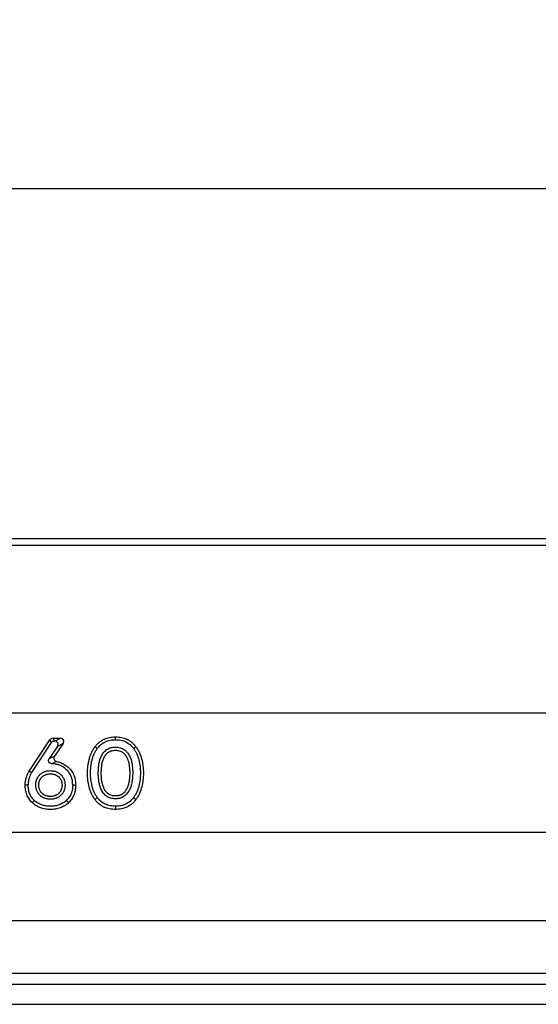
# Model space of a CAD drawing. Units: millimetres. Extents: x 75 to 2144, y 25 to 1461.
# Drawn here: x 392 to 466, y 1129 to 1271 of the extents above; entities that cross this region are included whole.
import ezdxf

# ---------------------------------------------------------------- set-up
doc = ezdxf.new("R2010")
doc.units = ezdxf.units.MM
doc.header["$LTSCALE"] = 5
doc.layers.add('FORMAT', color=7, linetype='Continuous')
doc.styles.add('SLDTEXTSTYLE0', font='TXT', dxfattribs={"width": 0.7})
doc.dimstyles.new('SLDDIMSTYLE1', dxfattribs={"dimtxt": 18.520833, "dimasz": 25, "dimexe": 0, "dimexo": 0.0625, "dimgap": 4.630208, "dimtad": 2, "dimdec": 0, "dimrnd": 1e-09, "dimzin": 12, "dimdsep": 46, "dimtxsty": 'SLDTEXTSTYLE0', "dimsah": 1, "dimcen": 0.09, "dimadec": 0, "dimazin": 3, "dimtfac": 1, "dimtdec": 0, "dimtofl": 0, "dimtmove": 0, "dimatfit": 3, "dimfxl": 0, "dimfrac": 2, "dimtolj": 1, "dimtzin": 12, "dimarcsym": 0})

# ---------------------------------------------------------------- blocks, each defined once
blk = doc.blocks.new('_D_1')
at = {"layer": 'FORMAT'}
for p, q in [((319.65, 1189.32), (319.65, 1251.3)), ((1319.65, 1189.32), (1319.65, 1251.3)), ((319.65, 1246.3), (1319.65, 1246.3))]:
    blk.add_line(p, q, dxfattribs=at)
for points in [[(319.65, 1246.3), (344.65, 1244.1), (344.65, 1248.5)], [(1319.65, 1246.3), (1294.65, 1248.5), (1294.65, 1244.1)]]:
    blk.add_solid(points, dxfattribs=at)
at = {"layer": 'FORMAT', "insert": (755.45, 1270.17), "char_height": 18.521, "attachment_point": 1, "style": 'SLDTEXTSTYLE0'}
blk.add_mtext('1000', dxfattribs=at)

msp = doc.modelspace()

# ---------------------------------------------------------------- linework, layer by layer
at = {"color": 7, "linetype": 'Continuous', "lineweight": 25}
for p, q in [((1319.15308, 1196.06628), (320.15308, 1196.06628)), ((320.15308, 1195.15699), (1319.15308, 1195.15699)), ((1319.15308, 1171.06582), (320.15308, 1171.06582)), ((393.13923, 1162.76686), (396.11159, 1167.25134)), ((393.50113, 1162.56055), (396.34254, 1166.84747)), ((397.18388, 1166.31107), (395.99318, 1164.56699)), ((396.34254, 1166.84747), (396.11159, 1167.25134)), ((396.51223, 1167.46643), (397.60128, 1167.46643)), ((396.51223, 1167.46643), (396.74318, 1167.06256)), ((396.74318, 1167.06256), (396.78691, 1167.06256)), ((397.99825, 1166.71495), (396.749, 1164.8851)), ((396.78691, 1167.06256), (397.60128, 1167.46643)), ((397.99825, 1166.71495), (397.18388, 1166.31107)), ((332.37629, 1153.99191), (538.89167, 1153.99191)), ((382.56137, 1141.32638), (538.39484, 1141.32638)), ((382.5199, 1133.80282), (538.4363, 1133.80282)), ((538.58629, 1132.16152), (382.36992, 1132.16152)), ((382.36992, 1129.32351), (538.58629, 1129.32351))]:
    msp.add_line(p, q, dxfattribs=at)
at = {"color": 7, "linetype": 'Continuous', "lineweight": 25, "flags": 128}
for points in [[(405.4962, 1167.26285), (405.4962, 1167.27635), (405.49613, 1167.39753), (405.49609, 1167.47832), (405.49605, 1167.55911), (405.49599, 1167.6669)], [(402.89768, 1166.00786), (402.88615, 1166.01558), (402.78266, 1166.08486), (402.71367, 1166.13104), (402.64468, 1166.17722), (402.55263, 1166.23884)], [(408.09229, 1166.01077), (408.20798, 1166.08679), (408.27738, 1166.1324), (408.34678, 1166.178), (408.43936, 1166.23884)], [(393.50113, 1162.56055), (393.3805, 1162.62931), (393.30813, 1162.67057), (393.23576, 1162.71183), (393.13923, 1162.76686)], [(392.98447, 1160.78321), (392.97011, 1160.78224), (392.84107, 1160.77346), (392.75505, 1160.7676), (392.66903, 1160.76175), (392.55428, 1160.75393)], [(399.36671, 1160.78115), (399.38106, 1160.78025), (399.51012, 1160.77208), (399.59616, 1160.76664), (399.6822, 1160.76119), (399.79694, 1160.75393)], [(393.85232, 1158.57573), (393.84239, 1158.56448), (393.75311, 1158.46342), (393.69359, 1158.39605), (393.63408, 1158.32868), (393.55469, 1158.23882)], [(398.48623, 1158.57549), (398.49617, 1158.56425), (398.58553, 1158.46326), (398.64511, 1158.39594), (398.70468, 1158.32861), (398.78413, 1158.23882)], [(402.89752, 1158.96675), (402.886, 1158.95728), (402.78256, 1158.87222), (402.7136, 1158.81551), (402.64463, 1158.7588), (402.55263, 1158.68315)], [(405.4962, 1157.72389), (405.49618, 1157.67057), (405.49613, 1157.57175), (405.49609, 1157.48048), (405.49605, 1157.3892), (405.49599, 1157.26749)], [(408.09245, 1158.96384), (408.10403, 1158.95447), (408.20809, 1158.87027), (408.27746, 1158.81414), (408.34683, 1158.75802), (408.43936, 1158.68315)]]:
    msp.add_lwpolyline(points, dxfattribs=at)
at = {"color": 7, "linetype": 'Continuous', "lineweight": 25}
for centre, major_axis, ratio, start_param, end_param in [((396.53345, 1166.94636), (-0.2493, 0.46289), 0.950983167, 5.809840489, 6.75400494), ((396.7644, 1166.54249), (-0.2493, 0.46289), 0.950983167, 5.809840489, 6.75400494), ((396.71209, 1166.54249), (0.5189, 0.2738), 0.85211716, 5.267609117, 7.299544263), ((397.52646, 1166.94636), (0.5189, 0.2738), 0.85211716, 5.267609117, 7.299544263)]:
    msp.add_ellipse(centre, major_axis=major_axis, ratio=ratio, start_param=start_param, end_param=end_param, dxfattribs=at)
for points, knots in [([(402.55263, 1166.23884), (402.64114, 1166.34967), (402.72965, 1166.4605), (402.92138, 1166.66896), (403.02486, 1166.76639), (403.24194, 1166.94906), (403.35547, 1167.03437), (403.59326, 1167.18864), (403.7175, 1167.25763), (403.97338, 1167.37995), (404.10507, 1167.43321), (404.37423, 1167.52216), (404.51167, 1167.55801), (404.78965, 1167.61446), (404.93021, 1167.63487), (405.2125, 1167.6588), (405.35425, 1167.66285), (405.49599, 1167.6669)], [0, 0, 0, 0, 0.125, 0.125, 0.25, 0.25, 0.375, 0.375, 0.5, 0.5, 0.625, 0.625, 0.75, 0.75, 0.875, 0.875, 1, 1, 1, 1]), ([(405.49599, 1167.6669), (405.63794, 1167.66298), (405.7799, 1167.65907), (406.06262, 1167.63584), (406.20342, 1167.61588), (406.48209, 1167.56076), (406.62001, 1167.52589), (406.89004, 1167.43842), (407.02205, 1167.38549), (407.27886, 1167.26407), (407.4038, 1167.19583), (407.64212, 1167.04175), (407.75536, 1166.95571), (407.97212, 1166.77192), (408.07565, 1166.67418), (408.26579, 1166.46382), (408.35257, 1166.35133), (408.43936, 1166.23884)], [0, 0, 0, 0, 0.125, 0.125, 0.25, 0.25, 0.375, 0.375, 0.5, 0.5, 0.625, 0.625, 0.75, 0.75, 0.875, 0.875, 1, 1, 1, 1]), ([(402.55263, 1158.68315), (402.45798, 1158.81992), (402.36343, 1158.95678), (402.19459, 1159.24313), (402.1193, 1159.39185), (401.9835, 1159.69541), (401.92295, 1159.8504), (401.8142, 1160.16462), (401.76628, 1160.32397), (401.6423, 1160.80706), (401.58577, 1161.13558), (401.51285, 1161.79652), (401.49663, 1162.12908), (401.49618, 1162.79403), (401.51186, 1163.12663), (401.58416, 1163.78764), (401.64043, 1164.11621), (401.76371, 1164.59948), (401.81161, 1164.75881), (401.92044, 1165.07303), (401.98089, 1165.22808), (402.11704, 1165.53147), (402.19302, 1165.67983), (402.36291, 1165.96559), (402.45772, 1166.10226), (402.55263, 1166.23884)], [0, 0, 0, 0, 0.0625, 0.0625, 0.125, 0.125, 0.1875, 0.1875, 0.25, 0.25, 0.375, 0.375, 0.5, 0.5, 0.625, 0.625, 0.75, 0.75, 0.8125, 0.8125, 0.875, 0.875, 0.9375, 0.9375, 1, 1, 1, 1]), ([(402.89768, 1166.00786), (402.98283, 1166.11444), (403.06257, 1166.21332), (403.22443, 1166.38931), (403.31405, 1166.47382), (403.50668, 1166.63593), (403.60613, 1166.71051), (403.81085, 1166.84333), (403.91896, 1166.90344), (404.14298, 1167.01052), (404.25755, 1167.05684), (404.49173, 1167.13423), (404.61298, 1167.16593), (404.85955, 1167.216), (404.98257, 1167.23389), (405.22926, 1167.25481), (405.35892, 1167.25892), (405.4962, 1167.26285)], [0.0042145304, 0.0042145304, 0.0042145304, 0.0042145304, 0.125, 0.125, 0.25, 0.25, 0.375, 0.375, 0.5, 0.5, 0.625, 0.625, 0.75, 0.75, 0.875, 0.875, 0.996448131, 0.996448131, 0.996448131, 0.996448131]), ([(407.96286, 1162.11769), (407.96801, 1162.24335), (407.97032, 1162.36847), (407.97037, 1162.68243), (407.96515, 1162.87197), (407.94079, 1163.25448), (407.92042, 1163.44783), (407.87946, 1163.7317), (407.86394, 1163.82803), (407.82537, 1164.02448), (407.8021, 1164.12344), (407.75059, 1164.3151), (407.72282, 1164.40899), (407.65662, 1164.60342), (407.61747, 1164.70264), (407.5327, 1164.89071), (407.48778, 1164.98121), (407.38265, 1165.1671), (407.32223, 1165.25996), (407.22613, 1165.38937), (407.1933, 1165.43117), (407.12196, 1165.51585), (407.08376, 1165.55819), (407.00112, 1165.64142), (406.95775, 1165.68104), (406.86976, 1165.7549), (406.82518, 1165.78921), (406.68708, 1165.8875), (406.58709, 1165.94732), (406.38001, 1166.04734), (406.27359, 1166.08811), (406.05428, 1166.15228), (405.94184, 1166.17483), (405.72209, 1166.20293), (405.61394, 1166.2089), (405.40298, 1166.20985), (405.29481, 1166.20501), (405.07414, 1166.17865), (404.96441, 1166.15764), (404.74539, 1166.09733), (404.63441, 1166.05658), (404.42644, 1165.95797), (404.32869, 1165.90136), (404.13995, 1165.77012), (404.05066, 1165.69584), (403.88703, 1165.534), (403.81464, 1165.4487), (403.61828, 1165.18555), (403.51359, 1164.99541), (403.38923, 1164.71063), (403.35307, 1164.61653), (403.28702, 1164.42562), (403.25735, 1164.32823), (403.18006, 1164.03629), (403.143, 1163.84324), (403.08742, 1163.45675), (403.06935, 1163.26771), (403.04404, 1162.88702), (403.03843, 1162.6956), (403.03794, 1162.31824), (403.04289, 1162.12715), (403.06697, 1161.74627), (403.08435, 1161.55767), (403.13825, 1161.17097), (403.17491, 1160.97715), (403.25071, 1160.68581), (403.27974, 1160.58857), (403.34451, 1160.39759), (403.37981, 1160.3037), (403.50227, 1160.01756), (403.60673, 1159.82615), (403.80203, 1159.56213), (403.87377, 1159.47665), (404.03812, 1159.31317), (404.12567, 1159.24051), (404.31041, 1159.10924), (404.41246, 1159.04864), (404.62151, 1158.9497), (404.72756, 1158.91028), (404.94532, 1158.84782), (405.05644, 1158.82549), (405.27741, 1158.79753), (405.38616, 1158.79212), (405.54278, 1158.79166), (405.59607, 1158.79273), (405.70544, 1158.79861), (405.76199, 1158.80354), (405.87435, 1158.81813), (405.92933, 1158.82753), (406.03683, 1158.84958), (406.08872, 1158.86192), (406.1957, 1158.89115), (406.25024, 1158.90808), (406.36059, 1158.94826), (406.41531, 1158.97126), (406.57254, 1159.04579), (406.67036, 1159.10278), (406.85938, 1159.23522), (406.94799, 1159.31002), (407.10882, 1159.46895), (407.18137, 1159.55301), (407.31363, 1159.72786), (407.37404, 1159.82031), (407.47998, 1160.00539), (407.52509, 1160.09505), (407.61101, 1160.2818), (407.65144, 1160.38161), (407.71904, 1160.57745), (407.74694, 1160.6716), (407.79871, 1160.86254), (407.8222, 1160.96072), (407.86168, 1161.15682), (407.87776, 1161.2535), (407.91974, 1161.53854), (407.9402, 1161.73169), (407.95682, 1161.9881), (407.96022, 1162.05297), (407.96286, 1162.11769)], [0.979373258, 0.979373258, 0.979373258, 0.979373258, 1, 1, 1.03125, 1.03125, 1.0625, 1.0625, 1.078125, 1.078125, 1.09375, 1.09375, 1.109375, 1.109375, 1.125, 1.125, 1.140625, 1.140625, 1.15625, 1.15625, 1.1640625, 1.1640625, 1.171875, 1.171875, 1.1796875, 1.1796875, 1.1875, 1.1875, 1.203125, 1.203125, 1.21875, 1.21875, 1.234375, 1.234375, 1.25, 1.25, 1.265625, 1.265625, 1.28125, 1.28125, 1.296875, 1.296875, 1.3125, 1.3125, 1.328125, 1.328125, 1.34375, 1.34375, 1.375, 1.375, 1.390625, 1.390625, 1.40625, 1.40625, 1.4375, 1.4375, 1.46875, 1.46875, 1.5, 1.5, 1.53125, 1.53125, 1.5625, 1.5625, 1.59375, 1.59375, 1.609375, 1.609375, 1.625, 1.625, 1.65625, 1.65625, 1.671875, 1.671875, 1.6875, 1.6875, 1.703125, 1.703125, 1.71875, 1.71875, 1.734375, 1.734375, 1.75, 1.75, 1.7578125, 1.7578125, 1.765625, 1.765625, 1.7734375, 1.7734375, 1.78125, 1.78125, 1.7890625, 1.7890625, 1.796875, 1.796875, 1.8125, 1.8125, 1.828125, 1.828125, 1.84375, 1.84375, 1.859375, 1.859375, 1.875, 1.875, 1.890625, 1.890625, 1.90625, 1.90625, 1.921875, 1.921875, 1.9375, 1.9375, 1.96875, 1.96875, 1.979373258, 1.979373258, 1.979373258, 1.979373258]), ([(405.4962, 1167.26285), (405.6337, 1167.25904), (405.7638, 1167.25507), (406.01183, 1167.23469), (406.13517, 1167.21717), (406.38339, 1167.16807), (406.50546, 1167.13712), (406.73946, 1167.06132), (406.85375, 1167.01553), (407.07944, 1166.90883), (407.18816, 1166.8493), (407.39067, 1166.71838), (407.48887, 1166.64398), (407.68221, 1166.48004), (407.77153, 1166.39542), (407.9297, 1166.22044), (408.00797, 1166.12002), (408.09229, 1166.01077)], [0.0035470175, 0.0035470175, 0.0035470175, 0.0035470175, 0.125, 0.125, 0.25, 0.25, 0.375, 0.375, 0.5, 0.5, 0.625, 0.625, 0.75, 0.75, 0.875, 0.875, 0.9968787102, 0.9968787102, 0.9968787102, 0.9968787102]), ([(408.43936, 1166.23884), (408.53434, 1166.10226), (408.62921, 1165.96558), (408.79885, 1165.67964), (408.87469, 1165.53118), (409.08083, 1165.0768), (409.18909, 1164.76101), (409.35347, 1164.1165), (409.40986, 1163.7879), (409.48217, 1163.12676), (409.49787, 1162.7941), (409.49742, 1162.12901), (409.48119, 1161.7964), (409.40825, 1161.13531), (409.3516, 1160.80678), (409.1863, 1160.16249), (409.078, 1159.8468), (408.87243, 1159.39213), (408.79728, 1159.24332), (408.62869, 1158.9568), (408.53408, 1158.81993), (408.43936, 1158.68315)], [0, 0, 0, 0, 0.0625, 0.0625, 0.125, 0.125, 0.25, 0.25, 0.375, 0.375, 0.5, 0.5, 0.625, 0.625, 0.75, 0.75, 0.875, 0.875, 0.9375, 0.9375, 1, 1, 1, 1]), ([(395.99318, 1164.56699), (396.06743, 1164.60135), (396.14147, 1164.63527), (396.21482, 1164.66784), (396.28313, 1164.69818), (396.3508, 1164.72723), (396.41783, 1164.75502), (396.48485, 1164.78281), (396.55126, 1164.80939), (396.61714, 1164.83496), (396.66132, 1164.85211), (396.70527, 1164.86881), (396.749, 1164.8851)], [0, 0, 0, 0, 0.000491805845, 0.000491805845, 0.000491805845, 0.000949799785, 0.000949799785, 0.000949799785, 0.001407784127, 0.001407784127, 0.001407784127, 0.001714905513, 0.001714905513, 0.001714905513, 0.001714905513]), ([(396.749, 1164.8851), (396.70352, 1164.81848), (396.67287, 1164.74252), (396.65088, 1164.585), (396.66006, 1164.50283), (396.72033, 1164.35458), (396.77154, 1164.28877), (396.89805, 1164.19122), (396.97334, 1164.15848), (397.05252, 1164.14279)], [0, 0, 0, 0, 0.25, 0.25, 0.5, 0.5, 0.75, 0.75, 1, 1, 1, 1]), ([(402.89752, 1158.96675), (402.80549, 1159.09979), (402.72226, 1159.2212), (402.57449, 1159.47181), (402.50622, 1159.60637), (402.38183, 1159.88442), (402.32559, 1160.02827), (402.22449, 1160.32038), (402.18004, 1160.46818), (402.06463, 1160.91785), (402.01137, 1161.22628), (401.94229, 1161.85248), (401.92674, 1162.16927), (401.92631, 1162.80678), (401.94136, 1163.12365), (402.0098, 1163.74948), (402.06299, 1164.05879), (402.17759, 1164.50802), (402.22188, 1164.65531), (402.32305, 1164.94742), (402.3793, 1165.09155), (402.50348, 1165.36825), (402.572, 1165.50183), (402.72122, 1165.75283), (402.80516, 1165.87469), (402.89768, 1166.00786)], [0.0019272859, 0.0019272859, 0.0019272859, 0.0019272859, 0.0625, 0.0625, 0.125, 0.125, 0.1875, 0.1875, 0.25, 0.25, 0.375, 0.375, 0.5, 0.5, 0.625, 0.625, 0.75, 0.75, 0.8125, 0.8125, 0.875, 0.875, 0.9375, 0.9375, 0.9982163302, 0.9982163302, 0.9982163302, 0.9982163302]), ([(403.46829, 1162.46719), (403.4683, 1162.29056), (403.47305, 1162.11393), (403.49561, 1161.75708), (403.51232, 1161.57673), (403.56228, 1161.21829), (403.59613, 1161.04017), (403.66449, 1160.77745), (403.6904, 1160.6907), (403.74852, 1160.5193), (403.78045, 1160.43453), (403.88728, 1160.18494), (403.97508, 1160.02524), (404.13658, 1159.8069), (404.19513, 1159.73743), (404.32347, 1159.60977), (404.39337, 1159.5517), (404.54104, 1159.44677), (404.61916, 1159.40043), (404.78285, 1159.32296), (404.86801, 1159.29122), (405.04207, 1159.24129), (405.13111, 1159.22335), (405.31075, 1159.20062), (405.40126, 1159.19595), (405.53713, 1159.19555), (405.58244, 1159.19649), (405.67283, 1159.20136), (405.71792, 1159.2053), (405.80765, 1159.21695), (405.8523, 1159.22456), (405.94102, 1159.24276), (405.98513, 1159.25326), (406.0725, 1159.27713), (406.11575, 1159.29061), (406.20078, 1159.32157), (406.24254, 1159.33913), (406.36531, 1159.39732), (406.44389, 1159.44306), (406.59217, 1159.54695), (406.66165, 1159.60554), (406.79046, 1159.73282), (406.84983, 1159.80146), (406.95906, 1159.94587), (407.00875, 1160.02175), (407.09865, 1160.17881), (407.13946, 1160.25975), (407.21514, 1160.42422), (407.24914, 1160.50814), (407.30819, 1160.67919), (407.33401, 1160.76605), (407.38137, 1160.94076), (407.40242, 1161.02878), (407.43814, 1161.20615), (407.45304, 1161.29545), (407.4926, 1161.56405), (407.51168, 1161.74409), (407.53509, 1162.10526), (407.5402, 1162.28624), (407.54025, 1162.64814), (407.53522, 1162.82912), (407.51222, 1163.19032), (407.49324, 1163.37036), (407.45448, 1163.63907), (407.44003, 1163.72845), (407.40517, 1163.906), (407.38444, 1163.9941), (407.33747, 1164.1689), (407.31172, 1164.25577), (407.25339, 1164.42708), (407.22014, 1164.51129), (407.14575, 1164.67633), (407.10537, 1164.75752), (407.01627, 1164.91505), (406.96682, 1164.99098), (406.88584, 1165.10003), (406.85783, 1165.13566), (406.79948, 1165.20492), (406.7691, 1165.23851), (406.70534, 1165.30272), (406.67191, 1165.33329), (406.60254, 1165.39151), (406.56662, 1165.41918), (406.45593, 1165.49796), (406.37798, 1165.54454), (406.21491, 1165.6233), (406.13004, 1165.65584), (405.95624, 1165.70669), (405.86721, 1165.72464), (405.68757, 1165.74761), (405.59706, 1165.75274), (405.41597, 1165.75356), (405.32538, 1165.74937), (405.14561, 1165.7279), (405.05643, 1165.71074), (404.88179, 1165.66265), (404.79653, 1165.63131), (404.63288, 1165.55372), (404.55423, 1165.50818), (404.40557, 1165.40481), (404.33569, 1165.34665), (404.20695, 1165.21933), (404.14807, 1165.1502), (403.98565, 1164.93253), (403.89729, 1164.77316), (403.78865, 1164.52437), (403.75612, 1164.43983), (403.69694, 1164.26878), (403.67054, 1164.18217), (403.60107, 1163.91976), (403.56671, 1163.74172), (403.51519, 1163.3835), (403.49787, 1163.20321), (403.47386, 1162.84211), (403.46854, 1162.66116), (403.4683, 1162.47586), (403.46829, 1162.47152), (403.46829, 1162.46719)], [0.5007481831, 0.5007481831, 0.5007481831, 0.5007481831, 0.53125, 0.53125, 0.5625, 0.5625, 0.59375, 0.59375, 0.609375, 0.609375, 0.625, 0.625, 0.65625, 0.65625, 0.671875, 0.671875, 0.6875, 0.6875, 0.703125, 0.703125, 0.71875, 0.71875, 0.734375, 0.734375, 0.75, 0.75, 0.7578125, 0.7578125, 0.765625, 0.765625, 0.7734375, 0.7734375, 0.78125, 0.78125, 0.7890625, 0.7890625, 0.796875, 0.796875, 0.8125, 0.8125, 0.828125, 0.828125, 0.84375, 0.84375, 0.859375, 0.859375, 0.875, 0.875, 0.890625, 0.890625, 0.90625, 0.90625, 0.921875, 0.921875, 0.9375, 0.9375, 0.96875, 0.96875, 1, 1, 1.03125, 1.03125, 1.0625, 1.0625, 1.078125, 1.078125, 1.09375, 1.09375, 1.109375, 1.109375, 1.125, 1.125, 1.140625, 1.140625, 1.15625, 1.15625, 1.1640625, 1.1640625, 1.171875, 1.171875, 1.1796875, 1.1796875, 1.1875, 1.1875, 1.203125, 1.203125, 1.21875, 1.21875, 1.234375, 1.234375, 1.25, 1.25, 1.265625, 1.265625, 1.28125, 1.28125, 1.296875, 1.296875, 1.3125, 1.3125, 1.328125, 1.328125, 1.34375, 1.34375, 1.375, 1.375, 1.390625, 1.390625, 1.40625, 1.40625, 1.4375, 1.4375, 1.46875, 1.46875, 1.5, 1.5, 1.5007481831, 1.5007481831, 1.5007481831, 1.5007481831]), ([(408.09229, 1166.01077), (408.18578, 1165.87631), (408.2702, 1165.75396), (408.4196, 1165.50212), (408.48869, 1165.36715), (408.67772, 1164.95046), (408.77799, 1164.65865), (408.93101, 1164.05869), (408.98421, 1163.74977), (409.05268, 1163.12375), (409.06774, 1162.80685), (409.06731, 1162.1692), (409.05175, 1161.85239), (408.98264, 1161.22599), (408.92936, 1160.91796), (408.77527, 1160.31738), (408.67526, 1160.02621), (408.48591, 1159.60742), (408.41711, 1159.47151), (408.26917, 1159.22008), (408.18545, 1159.09816), (408.09245, 1158.96384)], [0.0013223116, 0.0013223116, 0.0013223116, 0.0013223116, 0.0625, 0.0625, 0.125, 0.125, 0.25, 0.25, 0.375, 0.375, 0.5, 0.5, 0.625, 0.625, 0.75, 0.75, 0.875, 0.875, 0.9375, 0.9375, 0.998534717, 0.998534717, 0.998534717, 0.998534717]), ([(396.3657, 1163.81613), (396.27864, 1163.82056), (396.19308, 1163.84429), (396.04514, 1163.93131), (395.98265, 1163.9955), (395.90484, 1164.15139), (395.89097, 1164.24021), (395.91092, 1164.41206), (395.94398, 1164.49492), (395.99318, 1164.56699)], [0, 0, 0, 0, 0.25, 0.25, 0.5, 0.5, 0.75, 0.75, 1, 1, 1, 1]), ([(397.05252, 1164.14279), (397.05252, 1164.14278), (397.05251, 1164.14278), (397.05251, 1164.14278), (397.01276, 1164.12571), (396.97278, 1164.10829), (396.93284, 1164.0904), (396.87342, 1164.06376), (396.81381, 1164.03615), (396.75396, 1164.0074), (396.69425, 1163.97871), (396.63494, 1163.9487), (396.57333, 1163.9179), (396.50667, 1163.88457), (396.43732, 1163.85039), (396.36573, 1163.81614), (396.36572, 1163.81614), (396.36571, 1163.81613), (396.3657, 1163.81613)], [-0.00000004667, -0.00000004667, -0.00000004667, -0.00000004667, 0, 0, 0, 0.000302466169, 0.000302466169, 0.000302466169, 0.00075254531, 0.00075254531, 0.00075254531, 0.001201558109, 0.001201558109, 0.001201558109, 0.001687411542, 0.001687411542, 0.001687411542, 0.001687471542, 0.001687471542, 0.001687471542, 0.001687471542]), ([(399.36671, 1160.78115), (399.36438, 1160.89217), (399.36189, 1160.99631), (399.34777, 1161.19325), (399.33536, 1161.29194), (399.30049, 1161.49053), (399.2781, 1161.58957), (399.22427, 1161.78676), (399.19374, 1161.88187), (399.12366, 1162.05964), (399.08125, 1162.14925), (398.98535, 1162.33144), (398.9353, 1162.41739), (398.7731, 1162.66056), (398.64176, 1162.81643), (398.42633, 1163.02589), (398.35009, 1163.09286), (398.19216, 1163.21908), (398.11181, 1163.27713), (397.94518, 1163.38365), (397.85746, 1163.43319), (397.6777, 1163.52354), (397.58667, 1163.56373), (397.30671, 1163.66978), (397.10823, 1163.72248), (396.80442, 1163.7774), (396.7045, 1163.79118), (396.52697, 1163.80725), (396.44803, 1163.81194), (396.3657, 1163.81613)], [0.0163384094, 0.0163384094, 0.0163384094, 0.0163384094, 0.0770171166, 0.0770171166, 0.1395171166, 0.1395171166, 0.2020171166, 0.2020171166, 0.2645171166, 0.2645171166, 0.3270171166, 0.3270171166, 0.3895171166, 0.3895171166, 0.5145171166, 0.5145171166, 0.5770171166, 0.5770171166, 0.6395171166, 0.6395171166, 0.7020171166, 0.7020171166, 0.7645171166, 0.7645171166, 0.8895171166, 0.8895171166, 0.9520171166, 0.9520171166, 0.9981787072, 0.9981787072, 0.9981787072, 0.9981787072]), ([(397.05252, 1164.14279), (397.25439, 1164.10278), (397.45335, 1164.04794), (397.75307, 1163.9344), (397.8582, 1163.88797), (398.06334, 1163.78486), (398.16347, 1163.72836), (398.35687, 1163.60474), (398.45, 1163.53739), (398.62936, 1163.39404), (398.71572, 1163.3182), (398.96256, 1163.0782), (399.11173, 1162.9018), (399.30275, 1162.61543), (399.36044, 1162.51606), (399.46741, 1162.31284), (399.51678, 1162.20901), (399.60093, 1161.99555), (399.63589, 1161.88598), (399.69636, 1161.66449), (399.72171, 1161.55249), (399.76142, 1161.32638), (399.77575, 1161.2123), (399.79215, 1160.98347), (399.79455, 1160.8687), (399.79694, 1160.75393)], [0.1379838449, 0.1379838449, 0.1379838449, 0.1379838449, 0.25, 0.25, 0.3125, 0.3125, 0.375, 0.375, 0.4375, 0.4375, 0.5, 0.5, 0.625, 0.625, 0.6875, 0.6875, 0.75, 0.75, 0.8125, 0.8125, 0.875, 0.875, 0.9375, 0.9375, 1, 1, 1, 1]), ([(392.55428, 1160.75393), (392.55539, 1160.84259), (392.55649, 1160.93125), (392.56697, 1161.10811), (392.57662, 1161.19631), (392.61301, 1161.45979), (392.64673, 1161.63427), (392.72039, 1161.88974), (392.74883, 1161.97373), (392.81015, 1162.1401), (392.84288, 1162.22255), (392.91657, 1162.38374), (392.95762, 1162.46245), (393.04552, 1162.6164), (393.09238, 1162.69163), (393.13923, 1162.76686)], [0, 0, 0, 0, 0.125, 0.125, 0.25, 0.25, 0.5, 0.5, 0.625, 0.625, 0.75, 0.75, 0.875, 0.875, 1, 1, 1, 1]), ([(393.50113, 1162.56055), (393.45546, 1162.4872), (393.41278, 1162.41836), (393.33656, 1162.28487), (393.30168, 1162.21785), (393.24016, 1162.08326), (393.2111, 1162.0104), (393.15505, 1161.85834), (393.13018, 1161.78464), (393.06702, 1161.5656), (393.03688, 1161.41115), (393.0038, 1161.17165), (392.99554, 1161.09549), (392.98679, 1160.94777), (392.98555, 1160.86864), (392.98447, 1160.78321)], [0.0039880845, 0.0039880845, 0.0039880845, 0.0039880845, 0.126128335, 0.126128335, 0.251128335, 0.251128335, 0.376128335, 0.376128335, 0.501128335, 0.501128335, 0.751128335, 0.751128335, 0.876128335, 0.876128335, 0.9971402505, 0.9971402505, 0.9971402505, 0.9971402505]), ([(398.26164, 1160.58838), (398.26635, 1160.64888), (398.26971, 1160.71297), (398.26956, 1160.85014), (398.26586, 1160.91586), (398.25585, 1161.03956), (398.24931, 1161.10431), (398.22621, 1161.2451), (398.21002, 1161.31544), (398.17226, 1161.44822), (398.15024, 1161.51305), (398.09968, 1161.64079), (398.07075, 1161.70474), (398.00315, 1161.83214), (397.96569, 1161.89318), (397.84486, 1162.06734), (397.75408, 1162.17109), (397.55368, 1162.35992), (397.44042, 1162.44563), (397.26709, 1162.55204), (397.20831, 1162.58452), (397.11554, 1162.63005), (397.08347, 1162.64483), (397.01682, 1162.67299), (396.98154, 1162.68656), (396.8782, 1162.72227), (396.81416, 1162.73974), (396.68864, 1162.77026), (396.62528, 1162.78334), (396.49515, 1162.80489), (396.4268, 1162.8134), (396.29005, 1162.8231), (396.22534, 1162.82435), (396.04121, 1162.82395), (395.90509, 1162.81621), (395.7065, 1162.78486), (395.64009, 1162.77146), (395.5063, 1162.73718), (395.44035, 1162.7165), (395.25018, 1162.64724), (395.12693, 1162.59086), (394.94155, 1162.47579), (394.8844, 1162.43467), (394.78006, 1162.35327), (394.72678, 1162.3084), (394.62155, 1162.2066), (394.57565, 1162.15571), (394.49072, 1162.05459), (394.44624, 1161.99731), (394.38476, 1161.90411), (394.36596, 1161.87324), (394.33107, 1161.8124), (394.31527, 1161.78305), (394.28424, 1161.7223), (394.26901, 1161.69067), (394.23977, 1161.62469), (394.22554, 1161.58956), (394.20059, 1161.52126), (394.18969, 1161.48803), (394.17011, 1161.42383), (394.16157, 1161.39363), (394.14477, 1161.33008), (394.1367, 1161.29703), (394.12197, 1161.22826), (394.11527, 1161.1917), (394.10469, 1161.12177), (394.10061, 1161.08807), (394.09393, 1161.0234), (394.09134, 1160.99321), (394.0844, 1160.90003), (394.08116, 1160.83311), (394.0821, 1160.69546), (394.08597, 1160.63048), (394.09592, 1160.50827), (394.10254, 1160.44248), (394.12637, 1160.30009), (394.14276, 1160.23145), (394.1772, 1160.10648), (394.19692, 1160.04231), (394.24918, 1159.90591), (394.27912, 1159.84159), (394.33998, 1159.7234), (394.37534, 1159.66049), (394.4403, 1159.56496), (394.46213, 1159.53553), (394.50492, 1159.48074), (394.52545, 1159.45587), (394.58726, 1159.38294), (394.63414, 1159.3309), (394.73852, 1159.23016), (394.79122, 1159.18547), (394.87271, 1159.12243), (394.90096, 1159.10165), (394.95988, 1159.06103), (394.99113, 1159.04087), (395.05304, 1159.00378), (395.08349, 1158.98684), (395.1429, 1158.95542), (395.17106, 1158.94128), (395.23049, 1158.9127), (395.26172, 1158.89841), (395.32755, 1158.8707), (395.36294, 1158.85709), (395.46606, 1158.82149), (395.53064, 1158.80383), (395.65771, 1158.77335), (395.72047, 1158.76073), (395.81782, 1158.74489), (395.85102, 1158.74015), (395.91892, 1158.73215), (395.95423, 1158.7289), (396.05701, 1158.72219), (396.12012, 1158.72134), (396.24228, 1158.72179), (396.30753, 1158.72339), (396.44591, 1158.73439), (396.51316, 1158.74343), (396.64249, 1158.76582), (396.70575, 1158.77933), (396.83053, 1158.81045), (396.8961, 1158.82873), (397.00147, 1158.86672), (397.03628, 1158.8808), (397.10103, 1158.90915), (397.13166, 1158.92365), (397.21886, 1158.96676), (397.27782, 1158.99822), (397.3997, 1159.07331), (397.45712, 1159.11379), (397.56484, 1159.19754), (397.61857, 1159.24348), (397.72218, 1159.3444), (397.767, 1159.39418), (397.84955, 1159.49091), (397.89434, 1159.54651), (398.02168, 1159.73399), (398.08196, 1159.85858), (398.15558, 1160.05071), (398.17699, 1160.11602), (398.21331, 1160.24975), (398.22839, 1160.3197), (398.24995, 1160.4575), (398.25632, 1160.52117), (398.26137, 1160.58492), (398.26151, 1160.58665), (398.26164, 1160.58838)], [0.984809759, 0.984809759, 0.984809759, 0.984809759, 1, 1, 1.015625, 1.015625, 1.03125, 1.03125, 1.046875, 1.046875, 1.0625, 1.0625, 1.078125, 1.078125, 1.09375, 1.09375, 1.125, 1.125, 1.15625, 1.15625, 1.171875, 1.171875, 1.1796875, 1.1796875, 1.1875, 1.1875, 1.203125, 1.203125, 1.21875, 1.21875, 1.234375, 1.234375, 1.25, 1.25, 1.28125, 1.28125, 1.296875, 1.296875, 1.3125, 1.3125, 1.34375, 1.34375, 1.359375, 1.359375, 1.375, 1.375, 1.390625, 1.390625, 1.40625, 1.40625, 1.4140625, 1.4140625, 1.421875, 1.421875, 1.4296875, 1.4296875, 1.4375, 1.4375, 1.4453125, 1.4453125, 1.453125, 1.453125, 1.4609375, 1.4609375, 1.46875, 1.46875, 1.4765625, 1.4765625, 1.484375, 1.484375, 1.5, 1.5, 1.515625, 1.515625, 1.53125, 1.53125, 1.546875, 1.546875, 1.5625, 1.5625, 1.578125, 1.578125, 1.59375, 1.59375, 1.6015625, 1.6015625, 1.609375, 1.609375, 1.625, 1.625, 1.640625, 1.640625, 1.6484375, 1.6484375, 1.65625, 1.65625, 1.6640625, 1.6640625, 1.671875, 1.671875, 1.6796875, 1.6796875, 1.6875, 1.6875, 1.703125, 1.703125, 1.71875, 1.71875, 1.7265625, 1.7265625, 1.734375, 1.734375, 1.75, 1.75, 1.765625, 1.765625, 1.78125, 1.78125, 1.796875, 1.796875, 1.8125, 1.8125, 1.8203125, 1.8203125, 1.828125, 1.828125, 1.84375, 1.84375, 1.859375, 1.859375, 1.875, 1.875, 1.890625, 1.890625, 1.90625, 1.90625, 1.9375, 1.9375, 1.953125, 1.953125, 1.96875, 1.96875, 1.984375, 1.984375, 1.984809759, 1.984809759, 1.984809759, 1.984809759]), ([(394.5117, 1160.75187), (394.5117, 1160.74826), (394.51171, 1160.74465), (394.51211, 1160.6867), (394.51522, 1160.63236), (394.52406, 1160.52386), (394.5297, 1160.46969), (394.54765, 1160.36249), (394.56019, 1160.3095), (394.58911, 1160.20454), (394.60527, 1160.15252), (394.64415, 1160.05101), (394.66703, 1160.00158), (394.71688, 1159.90477), (394.74379, 1159.85735), (394.78963, 1159.78994), (394.80579, 1159.76808), (394.83928, 1159.72519), (394.8566, 1159.70417), (394.90939, 1159.64188), (394.94593, 1159.60153), (395.02417, 1159.52603), (395.06569, 1159.49071), (395.13027, 1159.44075), (395.15221, 1159.42463), (395.19699, 1159.39376), (395.21984, 1159.37902), (395.26648, 1159.35108), (395.29023, 1159.33783), (395.33834, 1159.31239), (395.36267, 1159.30017), (395.41172, 1159.27658), (395.43648, 1159.26528), (395.4866, 1159.24418), (395.51198, 1159.23443), (395.58908, 1159.20781), (395.64164, 1159.19328), (395.74742, 1159.16791), (395.80076, 1159.1572), (395.88132, 1159.14409), (395.90826, 1159.14025), (395.96228, 1159.13389), (395.98936, 1159.13139), (396.07074, 1159.12609), (396.12518, 1159.12523), (396.23402, 1159.12564), (396.28843, 1159.1271), (396.39683, 1159.13572), (396.45083, 1159.14291), (396.55804, 1159.16147), (396.61124, 1159.17281), (396.71682, 1159.19914), (396.76929, 1159.21399), (396.846, 1159.24165), (396.87121, 1159.25183), (396.92104, 1159.27365), (396.94566, 1159.28527), (397.01886, 1159.32146), (397.06684, 1159.3472), (397.15942, 1159.40424), (397.20399, 1159.43558), (397.28993, 1159.50239), (397.33129, 1159.53787), (397.40918, 1159.61373), (397.44574, 1159.65409), (397.5164, 1159.7369), (397.55041, 1159.77945), (397.64206, 1159.91438), (397.69047, 1160.01277), (397.74885, 1160.16513), (397.7658, 1160.21688), (397.79432, 1160.3219), (397.80582, 1160.37515), (397.82262, 1160.48258), (397.82816, 1160.53673), (397.83676, 1160.64523), (397.83958, 1160.69958), (397.83946, 1160.80829), (397.83652, 1160.86263), (397.82775, 1160.97112), (397.82211, 1161.02527), (397.80451, 1161.13256), (397.79231, 1161.18568), (397.76254, 1161.29035), (397.74504, 1161.3419), (397.70501, 1161.44305), (397.68248, 1161.49267), (397.63149, 1161.58877), (397.60301, 1161.63524), (397.50998, 1161.76933), (397.43807, 1161.85174), (397.2797, 1162.00098), (397.19252, 1162.06699), (397.05346, 1162.15236), (397.00579, 1162.17867), (396.93251, 1162.21464), (396.90777, 1162.22601), (396.85766, 1162.24718), (396.83228, 1162.25695), (396.75518, 1162.28359), (396.70264, 1162.2981), (396.59692, 1162.3238), (396.54364, 1162.33477), (396.43629, 1162.35254), (396.38224, 1162.35925), (396.27376, 1162.36694), (396.21933, 1162.36811), (396.0561, 1162.36775), (395.94725, 1162.3613), (395.78603, 1162.33586), (395.73264, 1162.32505), (395.62726, 1162.29805), (395.57529, 1162.28177), (395.42194, 1162.22592), (395.32262, 1162.17996), (395.18401, 1162.09392), (395.13973, 1162.06221), (395.0539, 1161.99525), (395.01231, 1161.96005), (394.93417, 1161.88445), (394.89758, 1161.8441), (394.82756, 1161.76073), (394.79425, 1161.71761), (394.74936, 1161.64955), (394.73519, 1161.62633), (394.70812, 1161.57913), (394.6952, 1161.55515), (394.67044, 1161.50667), (394.65864, 1161.48214), (394.63661, 1161.43242), (394.62641, 1161.40723), (394.60776, 1161.35617), (394.59925, 1161.33033), (394.58337, 1161.27828), (394.57596, 1161.25208), (394.56205, 1161.19946), (394.55561, 1161.17302), (394.54423, 1161.11986), (394.53933, 1161.09313), (394.5312, 1161.03939), (394.52791, 1161.01239), (394.52231, 1160.95826), (394.51998, 1160.93114), (394.51418, 1160.85334), (394.51171, 1160.8026), (394.5117, 1160.75187)], [0.4989621527, 0.4989621527, 0.4989621527, 0.4989621527, 0.5, 0.5, 0.515625, 0.515625, 0.53125, 0.53125, 0.546875, 0.546875, 0.5625, 0.5625, 0.578125, 0.578125, 0.59375, 0.59375, 0.6015625, 0.6015625, 0.609375, 0.609375, 0.625, 0.625, 0.640625, 0.640625, 0.6484375, 0.6484375, 0.65625, 0.65625, 0.6640625, 0.6640625, 0.671875, 0.671875, 0.6796875, 0.6796875, 0.6875, 0.6875, 0.703125, 0.703125, 0.71875, 0.71875, 0.7265625, 0.7265625, 0.734375, 0.734375, 0.75, 0.75, 0.765625, 0.765625, 0.78125, 0.78125, 0.796875, 0.796875, 0.8125, 0.8125, 0.8203125, 0.8203125, 0.828125, 0.828125, 0.84375, 0.84375, 0.859375, 0.859375, 0.875, 0.875, 0.890625, 0.890625, 0.90625, 0.90625, 0.9375, 0.9375, 0.953125, 0.953125, 0.96875, 0.96875, 0.984375, 0.984375, 1, 1, 1.015625, 1.015625, 1.03125, 1.03125, 1.046875, 1.046875, 1.0625, 1.0625, 1.078125, 1.078125, 1.09375, 1.09375, 1.125, 1.125, 1.15625, 1.15625, 1.171875, 1.171875, 1.1796875, 1.1796875, 1.1875, 1.1875, 1.203125, 1.203125, 1.21875, 1.21875, 1.234375, 1.234375, 1.25, 1.25, 1.28125, 1.28125, 1.296875, 1.296875, 1.3125, 1.3125, 1.34375, 1.34375, 1.359375, 1.359375, 1.375, 1.375, 1.390625, 1.390625, 1.40625, 1.40625, 1.4140625, 1.4140625, 1.421875, 1.421875, 1.4296875, 1.4296875, 1.4375, 1.4375, 1.4453125, 1.4453125, 1.453125, 1.453125, 1.4609375, 1.4609375, 1.46875, 1.46875, 1.4765625, 1.4765625, 1.484375, 1.484375, 1.4989621527, 1.4989621527, 1.4989621527, 1.4989621527]), ([(393.55469, 1158.23882), (393.47322, 1158.32162), (393.39174, 1158.40442), (393.24071, 1158.58061), (393.17101, 1158.67384), (393.0419, 1158.86699), (392.98259, 1158.967), (392.87646, 1159.17351), (392.82951, 1159.27993), (392.7052, 1159.60536), (392.6454, 1159.83092), (392.58949, 1160.17476), (392.5764, 1160.29027), (392.56053, 1160.52181), (392.55741, 1160.63787), (392.55428, 1160.75393)], [0, 0, 0, 0, 0.125, 0.125, 0.25, 0.25, 0.375, 0.375, 0.5, 0.5, 0.75, 0.75, 0.875, 0.875, 1, 1, 1, 1]), ([(393.85232, 1158.57573), (393.77415, 1158.65522), (393.70352, 1158.72774), (393.57977, 1158.87209), (393.52004, 1158.9518), (393.40807, 1159.11931), (393.35738, 1159.20486), (393.26682, 1159.38109), (393.22604, 1159.47337), (393.11757, 1159.75733), (393.06552, 1159.95333), (393.01625, 1160.25634), (393.0047, 1160.35771), (392.99063, 1160.56299), (392.98752, 1160.67026), (392.98447, 1160.78321)], [0.0045908842, 0.0045908842, 0.0045908842, 0.0045908842, 0.125, 0.125, 0.25, 0.25, 0.375, 0.375, 0.5, 0.5, 0.75, 0.75, 0.875, 0.875, 0.9969523277, 0.9969523277, 0.9969523277, 0.9969523277]), ([(399.36671, 1160.78115), (399.3638, 1160.66866), (399.36078, 1160.56269), (399.34591, 1160.3614), (399.33325, 1160.26082), (399.28055, 1159.95582), (399.22744, 1159.75727), (399.11834, 1159.47702), (399.07693, 1159.38614), (398.98421, 1159.211), (398.93165, 1159.1246), (398.8158, 1158.9518), (398.75614, 1158.87078), (398.63476, 1158.72782), (398.56409, 1158.65492), (398.48623, 1158.57549)], [0.0035973045, 0.0035973045, 0.0035973045, 0.0035973045, 0.125, 0.125, 0.25, 0.25, 0.5, 0.5, 0.625, 0.625, 0.75, 0.75, 0.875, 0.875, 0.995277507, 0.995277507, 0.995277507, 0.995277507]), ([(399.79694, 1160.75393), (399.79395, 1160.63772), (399.79096, 1160.5215), (399.77385, 1160.28982), (399.75932, 1160.17433), (399.69994, 1159.83063), (399.63988, 1159.60493), (399.51336, 1159.27993), (399.46509, 1159.17391), (399.35634, 1158.96849), (399.29577, 1158.86917), (399.16622, 1158.67595), (399.09735, 1158.58197), (398.94704, 1158.40492), (398.86558, 1158.32187), (398.78413, 1158.23882)], [0, 0, 0, 0, 0.125, 0.125, 0.25, 0.25, 0.5, 0.5, 0.625, 0.625, 0.75, 0.75, 0.875, 0.875, 1, 1, 1, 1]), ([(398.78413, 1158.23882), (398.69556, 1158.15892), (398.60698, 1158.07903), (398.42006, 1157.93106), (398.32188, 1157.86283), (398.01676, 1157.67588), (397.7995, 1157.57457), (397.46277, 1157.45362), (397.3486, 1157.41867), (397.11725, 1157.36079), (397.00012, 1157.33765), (396.64655, 1157.28289), (396.40793, 1157.26749), (395.93089, 1157.26749), (395.69228, 1157.28289), (395.33871, 1157.33765), (395.22157, 1157.36079), (394.99022, 1157.41867), (394.87605, 1157.45362), (394.53932, 1157.57457), (394.32206, 1157.67588), (394.01694, 1157.86283), (393.91876, 1157.93106), (393.73184, 1158.07903), (393.64327, 1158.15892), (393.55469, 1158.23882)], [0, 0, 0, 0, 0.0625, 0.0625, 0.125, 0.125, 0.25, 0.25, 0.3125, 0.3125, 0.375, 0.375, 0.5, 0.5, 0.625, 0.625, 0.6875, 0.6875, 0.75, 0.75, 0.875, 0.875, 0.9375, 0.9375, 1, 1, 1, 1]), ([(398.48623, 1158.57549), (398.40116, 1158.49878), (398.32304, 1158.42896), (398.1671, 1158.30551), (398.08308, 1158.24707), (397.82017, 1158.08598), (397.62847, 1157.99628), (397.33016, 1157.88913), (397.23019, 1157.85854), (397.02683, 1157.80766), (396.92231, 1157.78696), (396.60465, 1157.73776), (396.39059, 1157.72372), (395.94824, 1157.72372), (395.73418, 1157.73776), (395.41651, 1157.78696), (395.31199, 1157.80766), (395.10863, 1157.85854), (395.00866, 1157.88913), (394.71035, 1157.99628), (394.51865, 1158.08598), (394.25574, 1158.24707), (394.17172, 1158.30551), (394.0157, 1158.42903), (393.9375, 1158.49892), (393.85232, 1158.57573)], [0.0022984976, 0.0022984976, 0.0022984976, 0.0022984976, 0.0625, 0.0625, 0.125, 0.125, 0.25, 0.25, 0.3125, 0.3125, 0.375, 0.375, 0.5, 0.5, 0.625, 0.625, 0.6875, 0.6875, 0.75, 0.75, 0.875, 0.875, 0.9375, 0.9375, 0.9977642431, 0.9977642431, 0.9977642431, 0.9977642431]), ([(405.49599, 1157.26749), (405.35452, 1157.27148), (405.21305, 1157.27548), (404.93135, 1157.29944), (404.79111, 1157.31999), (404.51357, 1157.37579), (404.37624, 1157.41074), (404.10701, 1157.49771), (403.97511, 1157.54986), (403.59171, 1157.73208), (403.3523, 1157.88686), (403.02541, 1158.15784), (402.92195, 1158.25497), (402.73003, 1158.46256), (402.64133, 1158.57285), (402.55263, 1158.68315)], [0, 0, 0, 0, 0.125, 0.125, 0.25, 0.25, 0.375, 0.375, 0.5, 0.5, 0.75, 0.75, 0.875, 0.875, 1, 1, 1, 1]), ([(405.4962, 1157.72389), (405.35915, 1157.72777), (405.22981, 1157.73184), (404.984, 1157.75274), (404.86111, 1157.77076), (404.61313, 1157.82061), (404.49116, 1157.85174), (404.25655, 1157.92752), (404.14237, 1157.97271), (403.81115, 1158.13013), (403.59954, 1158.26672), (403.31357, 1158.50378), (403.22437, 1158.58758), (403.06231, 1158.76288), (402.98258, 1158.86104), (402.89752, 1158.96675)], [0.0035192033, 0.0035192033, 0.0035192033, 0.0035192033, 0.125, 0.125, 0.25, 0.25, 0.375, 0.375, 0.5, 0.5, 0.75, 0.75, 0.875, 0.875, 0.995433979, 0.995433979, 0.995433979, 0.995433979]), ([(408.43936, 1158.68315), (408.35238, 1158.57119), (408.2654, 1158.45923), (408.07506, 1158.24975), (407.97155, 1158.15232), (407.64506, 1157.87975), (407.40511, 1157.72512), (407.02027, 1157.5444), (406.88804, 1157.49259), (406.61796, 1157.40709), (406.48016, 1157.37308), (406.20196, 1157.31856), (406.06148, 1157.29847), (405.77935, 1157.27521), (405.63767, 1157.27135), (405.49599, 1157.26749)], [0, 0, 0, 0, 0.125, 0.125, 0.25, 0.25, 0.5, 0.5, 0.625, 0.625, 0.75, 0.75, 0.875, 0.875, 1, 1, 1, 1]), ([(408.09245, 1158.96384), (408.00821, 1158.85546), (407.92994, 1158.75577), (407.77157, 1158.58147), (407.68271, 1158.49762), (407.39572, 1158.25803), (407.1883, 1158.1246), (406.8544, 1157.96781), (406.74042, 1157.92313), (406.50593, 1157.8489), (406.38308, 1157.81847), (406.13358, 1157.76958), (406.01041, 1157.75195), (405.76326, 1157.73158), (405.63347, 1157.72764), (405.4962, 1157.72389)], [0.0034680604, 0.0034680604, 0.0034680604, 0.0034680604, 0.125, 0.125, 0.25, 0.25, 0.5, 0.5, 0.625, 0.625, 0.75, 0.75, 0.875, 0.875, 0.9964855518, 0.9964855518, 0.9964855518, 0.9964855518])]:
    msp.add_open_spline(points, degree=3, knots=knots, dxfattribs=at)

# ---------------------------------------------------------------- dimensions: what is measured, and where the dimension line sits
at = {"layer": 'FORMAT'}
dim = msp.add_linear_dim(base=(1319.65308, 1246.29945), p1=(319.65308, 1189.32351), p2=(1319.65308, 1189.32351), dimstyle='SLDDIMSTYLE1', dxfattribs=at)
dim.commit()
dim.dimension.update_dxf_attribs({"geometry": '_D_1', "text_midpoint": (780.48952, 1246.29945), "dimtype": 160})

doc.saveas('drawing.dxf')
